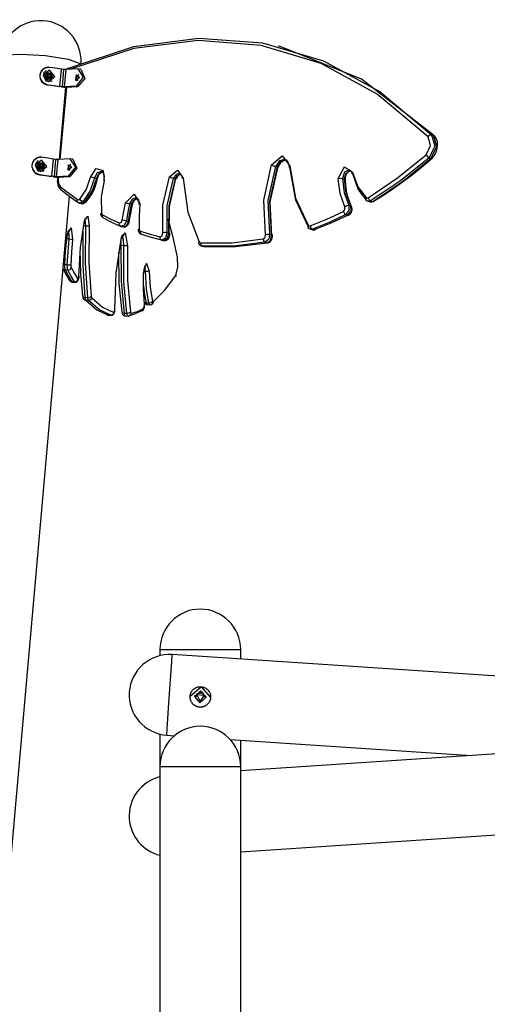
# Model space of a CAD drawing. Units: inches. Extents: x 231 to 364, y 117 to 302.
# Drawn here: x 258 to 266, y 280 to 297 of the extents above; entities that cross this region are included whole.
import ezdxf

# ---------------------------------------------------------------- set-up
doc = ezdxf.new("R2010")
doc.units = ezdxf.units.IN
doc.header["$MEASUREMENT"] = 0
doc.layers.add('Ebene 1', color=7, linetype='Continuous')

msp = doc.modelspace()

# ---------------------------------------------------------------- linework, layer by layer
at = {"layer": 'Ebene 1', "color": 179, "lineweight": 25, "true_color": 0x1a171b}
for points in [[(258.797, 296.378), (259.908, 296.748), (261.019, 296.893), (262.106, 296.812), (263.145, 296.503), (264.114, 295.976), (264.99, 295.241)], [(264.931, 295.208), (264.065, 295.936), (263.107, 296.459), (262.081, 296.767), (261.007, 296.854), (259.908, 296.716), (258.809, 296.357)], [(262.408, 296.747), (262.373, 296.755)], [(265.025, 295.233), (263.796, 296.19), (262.408, 296.747)], [(257.632, 296.56), (257.727, 296.604), (257.979, 296.62)], [(257.979, 296.62), (258.4, 296.596), (258.79, 296.535), (258.995, 296.46)], [(258.472, 296.393), (258.462, 296.393), (258.452, 296.394), (258.442, 296.393), (258.432, 296.392), (258.422, 296.39), (258.413, 296.388), (258.403, 296.385), (258.394, 296.381), (258.385, 296.377), (258.376, 296.372), (258.368, 296.367), (258.36, 296.361), (258.353, 296.355), (258.346, 296.348), (258.339, 296.341), (258.333, 296.333), (258.328, 296.325), (258.323, 296.316), (258.319, 296.307), (258.315, 296.299), (258.312, 296.29), (258.309, 296.28), (258.307, 296.27), (258.306, 296.261), (258.307, 296.232), (258.313, 296.203), (258.325, 296.176), (258.342, 296.152), (258.356, 296.138), (258.371, 296.126), (258.389, 296.115), (258.407, 296.107), (258.426, 296.101), (258.446, 296.097)], [(258.465, 296.389), (258.451, 296.39), (258.437, 296.389), (258.423, 296.387), (258.409, 296.384), (258.382, 296.373), (258.358, 296.357), (258.338, 296.336), (258.322, 296.312), (258.316, 296.299), (258.312, 296.285), (258.308, 296.271), (258.306, 296.256), (258.306, 296.242), (258.307, 296.227), (258.309, 296.213), (258.313, 296.199), (258.324, 296.172), (258.34, 296.148), (258.361, 296.127), (258.385, 296.111), (258.398, 296.105), (258.411, 296.1), (258.425, 296.096), (258.439, 296.094)], [(258.673, 296.363), (258.575, 296.379), (258.472, 296.393)], [(258.306, 296.248), (258.306, 296.245)], [(258.407, 296.331), (258.375, 296.3), (258.361, 296.257)], [(258.361, 296.257), (258.407, 296.163), (258.509, 296.159)], [(258.364, 296.259), (258.453, 296.149), (258.559, 296.235), (258.47, 296.346), (258.364, 296.259), (258.364, 296.259)], [(258.399, 296.255), (258.489, 296.188), (258.498, 296.299), (258.399, 296.255), (258.399, 296.255)], [(258.513, 296.238), (258.507, 296.218), (258.493, 296.203), (258.475, 296.193), (258.454, 296.191), (258.433, 296.198), (258.417, 296.212), (258.406, 296.23), (258.403, 296.252), (258.41, 296.271), (258.423, 296.287), (258.442, 296.297), (258.464, 296.299), (258.484, 296.292), (258.5, 296.278), (258.51, 296.259), (258.513, 296.238), (258.513, 296.238)], [(258.411, 296.333), (258.407, 296.331)], [(258.432, 296.254), (258.481, 296.218), (258.486, 296.278), (258.432, 296.254), (258.432, 296.254)], [(258.441, 296.233), (258.436, 296.236), (258.437, 296.242)], [(258.437, 296.242), (258.442, 296.252), (258.439, 296.264)], [(258.438, 296.268), (258.444, 296.271)], [(258.438, 296.266), (258.444, 296.266), (258.449, 296.268)], [(258.439, 296.264), (258.439, 296.27), (258.444, 296.271)], [(258.459, 296.22), (258.452, 296.23), (258.441, 296.233)], [(258.444, 296.271), (258.456, 296.273), (258.464, 296.281)], [(258.449, 296.268), (258.458, 296.273)], [(258.468, 296.218), (258.463, 296.216), (258.459, 296.22)], [(258.466, 296.221), (258.464, 296.219), (258.461, 296.217)], [(258.464, 296.281), (258.469, 296.283), (258.473, 296.28)], [(258.464, 296.274), (258.471, 296.264), (258.483, 296.261)], [(258.464, 296.216), (258.468, 296.218)], [(258.466, 296.275), (258.473, 296.28)], [(258.474, 296.226), (258.466, 296.221)], [(258.488, 296.228), (258.476, 296.227), (258.468, 296.218)], [(258.473, 296.28), (258.48, 296.269), (258.491, 296.266)], [(258.487, 296.252), (258.482, 296.242), (258.485, 296.23)], [(258.484, 296.261), (258.491, 296.266)], [(258.486, 296.23), (258.493, 296.235)], [(258.487, 296.252), (258.495, 296.257)], [(258.493, 296.235), (258.493, 296.229), (258.488, 296.228)], [(258.495, 296.257), (258.49, 296.247), (258.493, 296.235)], [(258.491, 296.266), (258.496, 296.263), (258.495, 296.257)], [(258.647, 296.068), (258.673, 296.363)], [(258.716, 296.356), (258.673, 296.363)], [(258.69, 296.06), (258.716, 296.356)], [(258.752, 296.354), (258.734, 296.354), (258.716, 296.356)], [(258.726, 296.058), (258.752, 296.354)], [(258.959, 296.367), (258.752, 296.354)], [(258.785, 296.377), (258.784, 296.377), (258.782, 296.377), (258.779, 296.374), (258.775, 296.371), (258.773, 296.367), (258.771, 296.362), (258.771, 296.36), (258.77, 296.358)], [(258.772, 296.355), (258.77, 296.358)], [(258.77, 296.358), (258.77, 296.355)], [(258.78, 296.355), (258.779, 296.372), (258.785, 296.378), (258.797, 296.378)], [(258.985, 296.221), (258.922, 296.171), (258.931, 296.264), (258.985, 296.221), (258.985, 296.221)], [(258.969, 296.268), (258.942, 296.249), (258.928, 296.212)], [(258.943, 296.251), (258.93, 296.204), (258.946, 296.165)], [(258.933, 296.071), (259.052, 296.226), (258.959, 296.367)], [(259.002, 296.36), (259.071, 296.205), (258.954, 296.066)], [(259.002, 296.36), (258.981, 296.365)], [(258.439, 296.094), (258.538, 296.08), (258.632, 296.065)], [(258.44, 296.094), (258.446, 296.097)], [(258.446, 296.097), (258.549, 296.083), (258.647, 296.068)], [(258.509, 296.159), (258.513, 296.161)], [(258.743, 296.053), (258.635, 294.818)], [(258.69, 296.06), (258.647, 296.068)], [(258.758, 296.054), (258.649, 294.819)], [(258.667, 296.059), (258.674, 296.058)], [(258.674, 296.058), (258.712, 296.053), (258.747, 296.053)], [(258.726, 296.058), (258.709, 296.058), (258.69, 296.06)], [(258.933, 296.071), (258.726, 296.058)], [(258.747, 296.053), (258.954, 296.066)], [(258.928, 296.212), (258.931, 296.184), (258.944, 296.165)], [(258.954, 296.066), (258.933, 296.071)], [(264.898, 294.898), (264.973, 295.055), (264.931, 295.208)], [(264.931, 295.208), (264.958, 295.235), (264.99, 295.241)], [(264.99, 295.241), (265.044, 295.047), (264.948, 294.849)], [(264.983, 294.841), (265.079, 295.039), (265.025, 295.233)], [(264.99, 295.241), (265.025, 295.233)], [(265.001, 294.844), (265.02, 294.862), (265.036, 294.882), (265.059, 294.919), (265.077, 294.96), (265.089, 295.004), (265.094, 295.05), (265.093, 295.095), (265.085, 295.138), (265.072, 295.175), (265.052, 295.208), (265.045, 295.217), (265.036, 295.227)], [(262.26, 294.725), (262.441, 294.881), (262.572, 294.708)], [(263.907, 294.165), (264.41, 294.503), (264.898, 294.898)], [(264.898, 294.898), (264.919, 294.867), (264.948, 294.849)], [(258.336, 294.857), (258.326, 294.857), (258.317, 294.857), (258.307, 294.857), (258.297, 294.856), (258.287, 294.854), (258.277, 294.851), (258.268, 294.849), (258.259, 294.845), (258.25, 294.841), (258.241, 294.836), (258.233, 294.831), (258.225, 294.825), (258.217, 294.818), (258.21, 294.812), (258.204, 294.804), (258.198, 294.796), (258.192, 294.788), (258.187, 294.78), (258.183, 294.771), (258.179, 294.762), (258.176, 294.753), (258.174, 294.744), (258.172, 294.734), (258.17, 294.724), (258.171, 294.696), (258.178, 294.667), (258.19, 294.64), (258.206, 294.616), (258.22, 294.602), (258.236, 294.589), (258.253, 294.579), (258.272, 294.571), (258.291, 294.565), (258.31, 294.561)], [(258.33, 294.853), (258.315, 294.854), (258.301, 294.853), (258.287, 294.851), (258.273, 294.848), (258.247, 294.837), (258.223, 294.82), (258.203, 294.8), (258.187, 294.775), (258.181, 294.762), (258.176, 294.748), (258.173, 294.734), (258.171, 294.72), (258.17, 294.706), (258.171, 294.691), (258.173, 294.677), (258.177, 294.662), (258.188, 294.636), (258.205, 294.612), (258.225, 294.591), (258.249, 294.575), (258.262, 294.569), (258.276, 294.563), (258.289, 294.56), (258.304, 294.557)], [(258.17, 294.712), (258.17, 294.708)], [(258.272, 294.795), (258.24, 294.763), (258.226, 294.72)], [(258.226, 294.72), (258.272, 294.626), (258.374, 294.623)], [(258.229, 294.722), (258.317, 294.612), (258.424, 294.699), (258.335, 294.809), (258.229, 294.722), (258.229, 294.722)], [(258.263, 294.718), (258.353, 294.652), (258.363, 294.762), (258.263, 294.718), (258.263, 294.718)], [(258.378, 294.702), (258.371, 294.682), (258.358, 294.666), (258.339, 294.656), (258.319, 294.655), (258.298, 294.661), (258.281, 294.676), (258.271, 294.694), (258.268, 294.715), (258.274, 294.735), (258.288, 294.751), (258.307, 294.761), (258.328, 294.763), (258.348, 294.756), (258.364, 294.742), (258.375, 294.723), (258.378, 294.702), (258.378, 294.702)], [(258.275, 294.797), (258.272, 294.795)], [(258.297, 294.718), (258.345, 294.682), (258.35, 294.741), (258.297, 294.718), (258.297, 294.718)], [(258.301, 294.706), (258.306, 294.716), (258.303, 294.728)], [(258.305, 294.697), (258.301, 294.7), (258.301, 294.706)], [(258.303, 294.728), (258.303, 294.733), (258.309, 294.735)], [(258.303, 294.732), (258.309, 294.735)], [(258.303, 294.729), (258.308, 294.73), (258.314, 294.732)], [(258.309, 294.735), (258.32, 294.736), (258.329, 294.744)], [(258.314, 294.732), (258.322, 294.737)], [(258.329, 294.744), (258.334, 294.747), (258.338, 294.743)], [(258.329, 294.738), (258.336, 294.728), (258.348, 294.724)], [(258.33, 294.739), (258.338, 294.743)], [(258.537, 294.827), (258.44, 294.843), (258.336, 294.857)], [(258.338, 294.743), (258.345, 294.733), (258.356, 294.729)], [(258.351, 294.716), (258.346, 294.705), (258.349, 294.693)], [(258.348, 294.725), (258.356, 294.729)], [(258.351, 294.716), (258.36, 294.721)], [(258.36, 294.721), (258.355, 294.711), (258.358, 294.699)], [(258.356, 294.729), (258.361, 294.727), (258.36, 294.721)], [(258.512, 294.532), (258.537, 294.827)], [(258.58, 294.82), (258.537, 294.827)], [(258.554, 294.524), (258.58, 294.82)], [(258.617, 294.817), (258.599, 294.817), (258.58, 294.82)], [(258.591, 294.522), (258.617, 294.817)], [(258.823, 294.83), (258.617, 294.817)], [(258.849, 294.685), (258.787, 294.635), (258.795, 294.728), (258.849, 294.685), (258.849, 294.685)], [(258.833, 294.731), (258.806, 294.713), (258.792, 294.675)], [(258.807, 294.715), (258.795, 294.668), (258.81, 294.629)], [(258.797, 294.535), (258.917, 294.689), (258.823, 294.83)], [(258.866, 294.823), (258.936, 294.669), (258.818, 294.53)], [(258.866, 294.823), (258.845, 294.829)], [(262.155, 293.532), (262.127, 294.123), (262.26, 294.725)], [(262.26, 294.725), (262.293, 294.712), (262.326, 294.701)], [(262.484, 294.821), (262.394, 294.798), (262.326, 294.701)], [(262.361, 294.692), (262.42, 294.783), (262.501, 294.815)], [(262.377, 294.691), (262.385, 294.712), (262.395, 294.73), (262.412, 294.756), (262.43, 294.778), (262.45, 294.794), (262.469, 294.806), (262.501, 294.815)], [(262.48, 294.82), (262.494, 294.817), (262.507, 294.811), (262.522, 294.798), (262.535, 294.779), (262.546, 294.757), (262.553, 294.731), (262.556, 294.714), (262.557, 294.697)], [(262.572, 294.708), (262.557, 294.697), (262.572, 294.687)], [(262.572, 294.708), (262.67, 294.156), (262.887, 293.696)], [(264.948, 294.849), (264.458, 294.452), (263.951, 294.112)], [(263.986, 294.103), (264.493, 294.444), (264.983, 294.841)], [(264.002, 294.105), (264.114, 294.174), (264.224, 294.246), (264.432, 294.389), (264.637, 294.542), (264.82, 294.689), (265.001, 294.844)], [(264.948, 294.849), (264.983, 294.841)], [(264.983, 294.841), (264.993, 294.84), (265.001, 294.844)], [(258.304, 294.557), (258.403, 294.544), (258.496, 294.529)], [(258.323, 294.684), (258.317, 294.693), (258.305, 294.697)], [(258.305, 294.558), (258.31, 294.561)], [(258.31, 294.561), (258.414, 294.547), (258.512, 294.532)], [(258.332, 294.682), (258.328, 294.68), (258.323, 294.684)], [(258.331, 294.684), (258.328, 294.683), (258.326, 294.68)], [(258.328, 294.68), (258.332, 294.682)], [(258.339, 294.69), (258.331, 294.684)], [(258.353, 294.691), (258.341, 294.691), (258.332, 294.682)], [(258.35, 294.694), (258.358, 294.699)], [(258.358, 294.699), (258.358, 294.693), (258.353, 294.691)], [(258.374, 294.623), (258.377, 294.625)], [(258.797, 294.535), (258.591, 294.522)], [(258.792, 294.675), (258.796, 294.648), (258.809, 294.629)], [(258.818, 294.53), (258.797, 294.535)], [(259.17, 294.519), (259.265, 294.663), (259.388, 294.633), (259.405, 294.46)], [(259.356, 294.616), (259.284, 294.593), (259.24, 294.506)], [(259.275, 294.498), (259.318, 294.583), (259.387, 294.609)], [(259.289, 294.493), (259.294, 294.511), (259.299, 294.527), (259.308, 294.548), (259.319, 294.566), (259.331, 294.581), (259.344, 294.593), (259.356, 294.601), (259.368, 294.607), (259.379, 294.61), (259.388, 294.609), (259.389, 294.608), (259.39, 294.607)], [(259.355, 294.615), (259.367, 294.612), (259.377, 294.602), (259.385, 294.591), (259.392, 294.576), (259.398, 294.558), (259.401, 294.537), (259.401, 294.515), (259.398, 294.492), (259.396, 294.479), (259.392, 294.466)], [(260.517, 294.52), (260.655, 294.638), (260.752, 294.502)], [(260.69, 294.579), (260.629, 294.562), (260.583, 294.496)], [(260.618, 294.487), (260.655, 294.546), (260.706, 294.572)], [(260.634, 294.486), (260.641, 294.502), (260.648, 294.517), (260.66, 294.534), (260.672, 294.549), (260.685, 294.559), (260.697, 294.566), (260.709, 294.57)], [(260.691, 294.577), (260.697, 294.576), (260.704, 294.573), (260.713, 294.565), (260.721, 294.553), (260.728, 294.54), (260.733, 294.523), (260.736, 294.508), (260.737, 294.492)], [(262.326, 294.701), (262.197, 294.117), (262.224, 293.543)], [(262.365, 294.7), (262.232, 294.098), (262.26, 293.507)], [(262.259, 293.535), (262.233, 294.109), (262.361, 294.692)], [(262.326, 294.701), (262.361, 294.692)], [(262.361, 294.692), (262.373, 294.69), (262.377, 294.691)], [(262.894, 293.651), (262.672, 294.122), (262.572, 294.687)], [(263.399, 294.494), (263.505, 294.691), (263.644, 294.601)], [(263.587, 294.64), (263.506, 294.604), (263.47, 294.495)], [(263.504, 294.487), (263.533, 294.584), (263.602, 294.633)], [(263.519, 294.478), (263.519, 294.496), (263.521, 294.513), (263.527, 294.536), (263.534, 294.557), (263.544, 294.577), (263.556, 294.595), (263.568, 294.609), (263.581, 294.62), (263.604, 294.631)], [(263.587, 294.64), (263.588, 294.64), (263.589, 294.64), (263.6, 294.636), (263.61, 294.625), (263.618, 294.614), (263.625, 294.6), (263.628, 294.591), (263.63, 294.582)], [(263.644, 294.601), (263.63, 294.583), (263.645, 294.571)], [(263.644, 294.601), (263.733, 294.354), (263.874, 294.167)], [(263.886, 294.116), (263.738, 294.313), (263.645, 294.571)], [(258.554, 294.524), (258.512, 294.532)], [(258.532, 294.523), (258.539, 294.522)], [(258.539, 294.522), (258.577, 294.517), (258.611, 294.517)], [(258.591, 294.522), (258.573, 294.522), (258.554, 294.524)], [(258.604, 294.472), (258.603, 294.447), (258.605, 294.422), (258.612, 294.386), (258.625, 294.353), (258.642, 294.327), (258.663, 294.305)], [(258.608, 294.516), (258.604, 294.472)], [(258.619, 294.476), (258.608, 294.475), (258.604, 294.472)], [(258.611, 294.517), (258.818, 294.53)], [(258.623, 294.518), (258.619, 294.476)], [(258.619, 294.476), (258.626, 294.404), (258.66, 294.352)], [(258.985, 294.143), (259.102, 294.312), (259.17, 294.519)], [(259.24, 294.506), (259.165, 294.281), (259.038, 294.097)], [(259.074, 294.089), (259.2, 294.272), (259.275, 294.498)], [(259.091, 294.092), (259.118, 294.122), (259.144, 294.153), (259.187, 294.219), (259.225, 294.29), (259.256, 294.367), (259.279, 294.446), (259.284, 294.47), (259.289, 294.493)], [(259.24, 294.506), (259.205, 294.513), (259.17, 294.519)], [(259.24, 294.506), (259.275, 294.498)], [(259.289, 294.493), (259.285, 294.495), (259.275, 294.498)], [(259.405, 294.46), (259.351, 294.18), (259.357, 293.904)], [(259.392, 294.466), (259.396, 294.464), (259.405, 294.46)], [(260.404, 293.564), (260.405, 294.041), (260.517, 294.52)], [(260.583, 294.496), (260.475, 294.033), (260.474, 293.571)], [(260.622, 294.494), (260.51, 294.016), (260.509, 293.538)], [(260.509, 293.563), (260.51, 294.025), (260.618, 294.487)], [(260.583, 294.496), (260.549, 294.506), (260.517, 294.52)], [(260.583, 294.496), (260.618, 294.487)], [(260.634, 294.486), (260.629, 294.485), (260.618, 294.487)], [(260.737, 294.492), (260.741, 294.497), (260.752, 294.502)], [(260.752, 294.502), (260.833, 293.919), (261.026, 293.412)], [(263.399, 294.494), (263.434, 294.498), (263.47, 294.495)], [(263.51, 294.011), (263.43, 294.237), (263.399, 294.494)], [(263.47, 294.495), (263.499, 294.25), (263.576, 294.036)], [(263.47, 294.495), (263.504, 294.487)], [(263.504, 294.487), (263.515, 294.483), (263.519, 294.478)], [(263.611, 294.027), (263.534, 294.242), (263.504, 294.487)], [(263.625, 294.017), (263.606, 294.057), (263.588, 294.099), (263.56, 294.185), (263.539, 294.276), (263.525, 294.375), (263.519, 294.478)], [(258.663, 294.305), (258.654, 294.325), (258.66, 294.352)], [(258.66, 294.352), (258.802, 294.241), (258.947, 294.136)], [(258.663, 294.305), (258.807, 294.193), (258.954, 294.087)], [(259.767, 294.077), (259.913, 294.224), (260.01, 294.06)], [(257.443, 278.702), (258.809, 294.193)], [(258.954, 294.087), (258.942, 294.107), (258.947, 294.136)], [(258.947, 294.136), (258.966, 294.132), (258.985, 294.143)], [(258.954, 294.087), (258.966, 294.081), (258.979, 294.075)], [(259.038, 294.097), (259.009, 294.077), (258.979, 294.075)], [(258.979, 294.075), (259.013, 294.067)], [(259.038, 294.097), (259.008, 294.114), (258.985, 294.143)], [(259.013, 294.067), (259.014, 294.067), (259.015, 294.067), (259.029, 294.064), (259.044, 294.066), (259.058, 294.07), (259.071, 294.076), (259.081, 294.083), (259.091, 294.092)], [(259.013, 294.067), (259.044, 294.069), (259.074, 294.089)], [(259.038, 294.097), (259.074, 294.089)], [(259.091, 294.092), (259.084, 294.088), (259.074, 294.089)], [(259.711, 293.78), (259.736, 293.929), (259.767, 294.077)], [(259.836, 294.061), (259.801, 294.069), (259.767, 294.077)], [(259.836, 294.061), (259.806, 293.916), (259.782, 293.77)], [(259.817, 293.761), (259.841, 293.907), (259.871, 294.053)], [(259.831, 293.756), (259.856, 293.903), (259.886, 294.049)], [(259.95, 294.165), (259.881, 294.142), (259.836, 294.061)], [(259.836, 294.061), (259.871, 294.053)], [(259.871, 294.053), (259.907, 294.125), (259.964, 294.158)], [(259.886, 294.049), (259.882, 294.05), (259.871, 294.053)], [(259.886, 294.049), (259.89, 294.066), (259.896, 294.082), (259.906, 294.102), (259.918, 294.12), (259.93, 294.134), (259.943, 294.145), (259.955, 294.152), (259.966, 294.156), (259.976, 294.157), (259.985, 294.156)], [(259.95, 294.164), (259.95, 294.164), (259.951, 294.164), (259.962, 294.16), (259.972, 294.15), (259.98, 294.139), (259.987, 294.125), (259.992, 294.106), (259.995, 294.085), (259.996, 294.07), (259.995, 294.055)], [(259.995, 294.055), (259.999, 294.058), (260.01, 294.06)], [(260.01, 294.06), (259.998, 293.845), (259.999, 293.633)], [(263.51, 294.011), (263.542, 294.032), (263.576, 294.036)], [(263.576, 294.036), (263.581, 293.947), (263.529, 293.878)], [(263.576, 294.036), (263.611, 294.027)], [(263.874, 294.167), (263.867, 294.141), (263.875, 294.122)], [(263.874, 294.167), (263.889, 294.16), (263.907, 294.165)], [(263.875, 294.122), (263.891, 294.11), (263.909, 294.105)], [(263.907, 294.165), (263.923, 294.131), (263.951, 294.112)], [(263.951, 294.112), (263.93, 294.103), (263.909, 294.104)], [(263.909, 294.104), (263.944, 294.096)], [(263.944, 294.097), (263.954, 294.094), (263.965, 294.094), (263.979, 294.096), (263.992, 294.1), (263.998, 294.103), (264.002, 294.105)], [(263.944, 294.096), (263.965, 294.095), (263.986, 294.103)], [(263.951, 294.112), (263.986, 294.103)], [(263.986, 294.103), (263.995, 294.103), (264.002, 294.105)], [(259.342, 293.889), (259.346, 293.896), (259.357, 293.904)], [(259.342, 293.889), (259.346, 293.871), (259.353, 293.856), (259.361, 293.843), (259.372, 293.832), (259.379, 293.827), (259.386, 293.822)], [(259.357, 293.904), (259.363, 293.886), (259.375, 293.874)], [(259.386, 293.822), (259.372, 293.843), (259.375, 293.874)], [(259.375, 293.874), (259.517, 293.801), (259.66, 293.735)], [(262.919, 293.685), (263.204, 293.799), (263.487, 293.932)], [(263.529, 293.878), (263.244, 293.745), (262.957, 293.629)], [(262.992, 293.621), (263.279, 293.736), (263.564, 293.869)], [(263.487, 293.932), (263.513, 293.967), (263.51, 294.011)], [(263.487, 293.932), (263.502, 293.897), (263.529, 293.878)], [(263.529, 293.878), (263.564, 293.869)], [(263.564, 293.869), (263.616, 293.938), (263.611, 294.027)], [(263.564, 293.869), (263.573, 293.869), (263.579, 293.871)], [(263.579, 293.871), (263.595, 293.881), (263.607, 293.893), (263.618, 293.906), (263.625, 293.921), (263.632, 293.939), (263.635, 293.958), (263.636, 293.978), (263.632, 293.998), (263.629, 294.007), (263.625, 294.017)], [(263.611, 294.027), (263.619, 294.023), (263.625, 294.017)], [(258.973, 292.825), (259.001, 293.315), (259.067, 293.772)], [(259.067, 293.772), (259.123, 293.852), (259.149, 293.683)], [(259.068, 293.764), (259.069, 293.768), (259.067, 293.772)], [(259.068, 293.764), (259.072, 293.781), (259.076, 293.795), (259.079, 293.805), (259.083, 293.814), (259.085, 293.818), (259.086, 293.819)], [(259.088, 293.685), (259.086, 293.749), (259.076, 293.795)], [(259.386, 293.822), (259.53, 293.748), (259.675, 293.68)], [(259.66, 293.735), (259.692, 293.742), (259.711, 293.78)], [(259.68, 293.679), (259.66, 293.699), (259.66, 293.735)], [(259.782, 293.77), (259.747, 293.697), (259.688, 293.676)], [(259.782, 293.77), (259.747, 293.776), (259.711, 293.78)], [(259.723, 293.668), (259.782, 293.688), (259.817, 293.761)], [(259.723, 293.669), (259.731, 293.667), (259.739, 293.666), (259.753, 293.667), (259.767, 293.67), (259.78, 293.676), (259.791, 293.684), (259.803, 293.695), (259.813, 293.708), (259.821, 293.724), (259.828, 293.741), (259.829, 293.748), (259.831, 293.756)], [(259.782, 293.77), (259.817, 293.761)], [(259.831, 293.756), (259.827, 293.758), (259.817, 293.761)], [(260.656, 293.148), (260.578, 293.485), (260.496, 293.806)], [(262.887, 293.696), (262.878, 293.676), (262.881, 293.659)], [(262.887, 293.696), (262.901, 293.685), (262.919, 293.685)], [(258.743, 293.256), (258.759, 293.401), (258.779, 293.543)], [(258.779, 293.543), (258.839, 293.65), (258.863, 293.452)], [(258.78, 293.538), (258.78, 293.541), (258.779, 293.543)], [(258.78, 293.538), (258.782, 293.552), (258.785, 293.565)], [(258.785, 293.565), (258.786, 293.57), (258.787, 293.574), (258.791, 293.59), (258.795, 293.603), (258.798, 293.611), (258.801, 293.616), (258.802, 293.618)], [(258.803, 293.463), (258.803, 293.537), (258.792, 293.592)], [(259.036, 293.593), (259.036, 293.005), (259.074, 292.46)], [(259.088, 293.685), (259.052, 293.687)], [(259.122, 292.458), (259.083, 293.049), (259.088, 293.685)], [(259.088, 293.685), (259.126, 293.684), (259.149, 293.683)], [(259.149, 293.683), (259.144, 293.06), (259.183, 292.481)], [(259.675, 293.68), (259.682, 293.679), (259.688, 293.678)], [(259.688, 293.676), (259.723, 293.668)], [(259.691, 293.457), (259.763, 293.563), (259.8, 293.346)], [(259.692, 293.449), (259.696, 293.469), (259.701, 293.486), (259.707, 293.504), (259.713, 293.518), (259.716, 293.525), (259.719, 293.529), (259.719, 293.529)], [(259.984, 293.623), (259.988, 293.628), (259.999, 293.633)], [(259.984, 293.623), (259.986, 293.606), (259.99, 293.59), (259.997, 293.575), (260.007, 293.562), (260.017, 293.552), (260.029, 293.544), (260.035, 293.542), (260.04, 293.54)], [(259.999, 293.633), (260.005, 293.609), (260.021, 293.596)], [(260.042, 293.539), (260.021, 293.559), (260.021, 293.596)], [(260.021, 293.596), (260.188, 293.544), (260.357, 293.499)], [(260.38, 293.443), (260.21, 293.487), (260.042, 293.539)], [(260.357, 293.499), (260.392, 293.516), (260.404, 293.564)], [(260.474, 293.571), (260.449, 293.476), (260.38, 293.443)], [(260.474, 293.571), (260.439, 293.572), (260.404, 293.564)], [(260.415, 293.434), (260.484, 293.467), (260.509, 293.563)], [(260.415, 293.434), (260.43, 293.432), (260.444, 293.433), (260.458, 293.437), (260.471, 293.442), (260.483, 293.45), (260.494, 293.46), (260.504, 293.474), (260.513, 293.489), (260.519, 293.506), (260.523, 293.525), (260.524, 293.539), (260.523, 293.553)], [(260.474, 293.571), (260.509, 293.563)], [(260.523, 293.553), (260.519, 293.559), (260.509, 293.563)], [(262.119, 293.463), (262.148, 293.488), (262.155, 293.532)], [(262.224, 293.543), (262.211, 293.455), (262.153, 293.406)], [(262.155, 293.532), (262.189, 293.543), (262.224, 293.543)], [(262.188, 293.397), (262.246, 293.447), (262.259, 293.535)], [(262.198, 293.397), (262.214, 293.402), (262.227, 293.409), (262.239, 293.418), (262.25, 293.429), (262.259, 293.443), (262.267, 293.459), (262.273, 293.478), (262.276, 293.496), (262.275, 293.51), (262.274, 293.524)], [(262.224, 293.543), (262.259, 293.535)], [(262.259, 293.535), (262.269, 293.531), (262.274, 293.524)], [(262.881, 293.659), (262.901, 293.639), (262.927, 293.627)], [(262.919, 293.685), (262.931, 293.649), (262.957, 293.629)], [(262.957, 293.629), (262.942, 293.626), (262.927, 293.627)], [(262.927, 293.627), (262.962, 293.619)], [(262.957, 293.629), (262.992, 293.621)], [(262.96, 293.619), (262.962, 293.619), (262.962, 293.618), (262.977, 293.616), (262.992, 293.618), (262.999, 293.619), (263.006, 293.621)], [(262.962, 293.619), (262.977, 293.617), (262.992, 293.621)], [(262.992, 293.621), (262.999, 293.62), (263.006, 293.621)], [(258.803, 293.463), (258.768, 293.465)], [(258.774, 293.02), (258.786, 293.243), (258.803, 293.463)], [(258.803, 293.463), (258.84, 293.459), (258.863, 293.452)], [(258.863, 293.452), (258.847, 293.236), (258.835, 293.018)], [(259.586, 292.264), (259.61, 292.879), (259.691, 293.457)], [(259.687, 293.434), (259.69, 293.393), (259.69, 293.348)], [(259.738, 293.346), (259.733, 293.452), (259.711, 293.515)], [(260.38, 293.443), (260.359, 293.463), (260.357, 293.499)], [(260.38, 293.443), (260.415, 293.434)], [(261.018, 293.379), (261.017, 293.394), (261.026, 293.412)], [(261.018, 293.379), (261.026, 293.366), (261.037, 293.355), (261.049, 293.347), (261.062, 293.341), (261.065, 293.34), (261.069, 293.34)], [(261.026, 293.412), (261.036, 293.4), (261.049, 293.396)], [(261.049, 293.396), (261.581, 293.396), (262.119, 293.463)], [(261.049, 293.396), (261.054, 293.358), (261.076, 293.338)], [(262.153, 293.406), (261.611, 293.338), (261.076, 293.338)], [(261.112, 293.33), (261.647, 293.33), (262.188, 293.397)], [(262.119, 293.463), (262.128, 293.426), (262.153, 293.406)], [(262.153, 293.406), (262.188, 293.397)], [(262.188, 293.397), (262.193, 293.397), (262.198, 293.397)], [(258.72, 293.188), (258.728, 293.199), (258.732, 293.207), (258.736, 293.214), (258.74, 293.23), (258.743, 293.247), (258.744, 293.25), (258.744, 293.252)], [(258.723, 293.222), (258.734, 293.223), (258.743, 293.256)], [(258.738, 293.251), (258.731, 293.137), (258.725, 293.022)], [(258.744, 293.252), (258.744, 293.254), (258.743, 293.256)], [(259.038, 292.488), (259.007, 292.864), (258.996, 293.265)], [(259.708, 292.218), (259.661, 292.7), (259.652, 293.233)], [(259.69, 293.348), (259.68, 293.349), (259.671, 293.349)], [(259.69, 293.348), (259.693, 292.738), (259.744, 292.187)], [(259.738, 293.346), (259.69, 293.348)], [(259.792, 292.185), (259.741, 292.736), (259.738, 293.346)], [(259.8, 293.346), (259.776, 293.345), (259.738, 293.346)], [(259.8, 293.346), (259.803, 292.75), (259.852, 292.211)], [(261.076, 293.338), (261.072, 293.339), (261.068, 293.339)], [(261.068, 293.339), (261.103, 293.331)], [(261.076, 293.338), (261.112, 293.33)], [(261.103, 293.331), (261.107, 293.33), (261.112, 293.33)], [(261.104, 293.331), (261.11, 293.33), (261.116, 293.329)], [(258.706, 293.023), (258.715, 293.023), (258.725, 293.022)], [(258.725, 293.022), (258.727, 292.969), (258.737, 292.933)], [(258.774, 293.02), (258.725, 293.022)], [(258.785, 292.93), (258.775, 292.967), (258.774, 293.02)], [(258.774, 293.02), (258.811, 293.019), (258.835, 293.018)], [(260.077, 292.877), (260.126, 293.046), (260.17, 292.912)], [(260.627, 292.839), (260.662, 292.977), (260.656, 293.148)], [(258.7, 292.955), (258.756, 292.849), (258.814, 292.751)], [(258.7, 292.955), (258.714, 292.939), (258.737, 292.933)], [(258.737, 292.933), (258.792, 292.828), (258.849, 292.731)], [(258.785, 292.93), (258.737, 292.933)], [(258.785, 292.93), (258.821, 292.942), (258.84, 292.973)], [(258.898, 292.729), (258.841, 292.826), (258.785, 292.93)], [(258.835, 293.018), (258.836, 292.991), (258.84, 292.973)], [(258.84, 292.973), (258.896, 292.87), (258.953, 292.773)], [(260.089, 292.347), (260.074, 292.603), (260.077, 292.877)], [(260.079, 292.876), (260.081, 292.897), (260.083, 292.917), (260.087, 292.943), (260.091, 292.966), (260.095, 292.982), (260.1, 292.995), (260.103, 293.002), (260.105, 293.007), (260.106, 293.009)], [(260.108, 292.903), (260.082, 292.904)], [(260.108, 292.903), (260.105, 292.949), (260.096, 292.983)], [(260.17, 292.912), (260.146, 292.905), (260.108, 292.903)], [(260.167, 292.363), (260.126, 292.61), (260.108, 292.903)], [(260.17, 292.912), (260.187, 292.633), (260.226, 292.398)], [(258.814, 292.751), (258.819, 292.744), (258.826, 292.738), (258.833, 292.732), (258.842, 292.728), (258.85, 292.725), (258.859, 292.725)], [(258.814, 292.751), (258.829, 292.737), (258.849, 292.731)], [(258.849, 292.731), (258.854, 292.726), (258.859, 292.724)], [(258.898, 292.729), (258.849, 292.731)], [(258.859, 292.724), (258.907, 292.722)], [(258.898, 292.729), (258.934, 292.741), (258.953, 292.773)], [(258.907, 292.722), (258.902, 292.724), (258.898, 292.729)], [(258.907, 292.722), (258.908, 292.722), (258.909, 292.722), (258.919, 292.722), (258.929, 292.725), (258.937, 292.729), (258.943, 292.734), (258.949, 292.739), (258.954, 292.745), (258.959, 292.751), (258.962, 292.758), (258.966, 292.769), (258.969, 292.78), (258.972, 292.795), (258.974, 292.81), (258.975, 292.818), (258.975, 292.827)], [(258.953, 292.773), (258.966, 292.78), (258.973, 292.825)], [(258.975, 292.827), (258.974, 292.826), (258.973, 292.825)], [(260.237, 292.385), (260.434, 292.581), (260.627, 292.839)], [(260.627, 292.839), (260.626, 292.826), (260.62, 292.813)], [(260.62, 292.813), (260.621, 292.815), (260.622, 292.816)], [(260.073, 292.663), (260.092, 292.504), (260.119, 292.365)], [(259.037, 292.479), (259.039, 292.468), (259.041, 292.456), (259.046, 292.445), (259.052, 292.434), (259.054, 292.431), (259.057, 292.428)], [(259.038, 292.488), (259.044, 292.469), (259.074, 292.46)], [(259.088, 292.414), (259.071, 292.418), (259.057, 292.428)], [(259.074, 292.46), (259.079, 292.431), (259.088, 292.414)], [(259.122, 292.458), (259.074, 292.46)], [(259.088, 292.414), (259.276, 292.253), (259.47, 292.159)], [(259.136, 292.412), (259.088, 292.414)], [(259.122, 292.458), (259.16, 292.463), (259.183, 292.481)], [(259.136, 292.412), (259.128, 292.429), (259.122, 292.458)], [(259.19, 292.458), (259.172, 292.424), (259.136, 292.412)], [(259.518, 292.157), (259.324, 292.251), (259.136, 292.412)], [(259.183, 292.481), (259.186, 292.466), (259.19, 292.458)], [(259.19, 292.458), (259.376, 292.297), (259.57, 292.204)], [(260.053, 292.232), (260.062, 292.239), (260.07, 292.247), (260.074, 292.253), (260.078, 292.259), (260.082, 292.269), (260.085, 292.279), (260.089, 292.294), (260.091, 292.309), (260.092, 292.323), (260.092, 292.338), (260.092, 292.346), (260.091, 292.355)], [(260.076, 292.273), (260.088, 292.301), (260.089, 292.347)], [(260.119, 292.365), (260.1, 292.37), (260.086, 292.38)], [(260.089, 292.347), (260.091, 292.351), (260.091, 292.355)], [(260.097, 292.358), (260.104, 292.35), (260.112, 292.345), (260.121, 292.341), (260.128, 292.34), (260.135, 292.339)], [(260.119, 292.365), (260.126, 292.346), (260.135, 292.339)], [(260.167, 292.363), (260.119, 292.365)], [(260.226, 292.398), (260.204, 292.372), (260.167, 292.363)], [(260.183, 292.337), (260.174, 292.344), (260.167, 292.363)], [(260.183, 292.337), (260.186, 292.337), (260.189, 292.337), (260.199, 292.338), (260.208, 292.341), (260.215, 292.345), (260.221, 292.349)], [(260.237, 292.385), (260.233, 292.365), (260.221, 292.349)], [(260.226, 292.398), (260.231, 292.386), (260.237, 292.385)], [(259.57, 292.204), (259.553, 292.17), (259.518, 292.157)], [(259.52, 292.157), (259.523, 292.157), (259.527, 292.156), (259.536, 292.158), (259.546, 292.162), (259.553, 292.165), (259.559, 292.17), (259.564, 292.176), (259.568, 292.182), (259.573, 292.189), (259.576, 292.196), (259.581, 292.209), (259.584, 292.222), (259.586, 292.236), (259.587, 292.251), (259.587, 292.259), (259.587, 292.267)], [(259.57, 292.204), (259.581, 292.221), (259.586, 292.264)], [(259.586, 292.264), (259.587, 292.265), (259.587, 292.267)], [(259.706, 292.209), (259.709, 292.196), (259.712, 292.185), (259.717, 292.175), (259.724, 292.165), (259.73, 292.158), (259.738, 292.152), (259.748, 292.148), (259.757, 292.146), (259.76, 292.146), (259.763, 292.146)], [(259.744, 292.187), (259.714, 292.197), (259.708, 292.218)], [(259.744, 292.187), (259.752, 292.156), (259.763, 292.145)], [(259.792, 292.185), (259.744, 292.187)], [(259.852, 292.211), (259.83, 292.191), (259.792, 292.185)], [(259.812, 292.143), (259.8, 292.154), (259.792, 292.185)], [(260.028, 292.226), (259.92, 292.175), (259.813, 292.143)], [(259.863, 292.191), (259.852, 292.16), (259.825, 292.144)], [(259.852, 292.211), (259.857, 292.196), (259.863, 292.191)], [(259.863, 292.191), (259.97, 292.222), (260.076, 292.273)], [(260.076, 292.273), (260.062, 292.239), (260.028, 292.226)], [(260.135, 292.339), (260.183, 292.337)], [(259.458, 292.161), (259.465, 292.16), (259.471, 292.159)], [(259.47, 292.159), (259.464, 292.159), (259.459, 292.16)], [(259.47, 292.159), (259.471, 292.159), (259.471, 292.158)], [(259.518, 292.157), (259.47, 292.159)], [(259.471, 292.158), (259.52, 292.156)], [(259.52, 292.156), (259.519, 292.156), (259.518, 292.157)], [(259.763, 292.145), (259.812, 292.143)], [(259.812, 292.144), (259.818, 292.144), (259.825, 292.144)], [(260.354, 286.447), (260.486, 286.447), (260.831, 286.447), (261.257, 286.447), (261.602, 286.447), (261.734, 286.447)], [(260.354, 286.447), (260.354, 286.342)], [(260.473, 284.994), (260.486, 285.177), (260.509, 285.529), (260.536, 285.93), (260.557, 286.243), (260.564, 286.36)], [(266.814, 285.944), (260.564, 286.36)], [(261.734, 286.282), (261.734, 286.447)], [(261.219, 285.625), (261.218, 285.617), (261.217, 285.608), (261.215, 285.6), (261.213, 285.592), (261.211, 285.583), (261.208, 285.575), (261.207, 285.573), (261.206, 285.571), (261.205, 285.569), (261.205, 285.567), (261.203, 285.563), (261.201, 285.559), (261.197, 285.552), (261.193, 285.545), (261.188, 285.537), (261.183, 285.53), (261.18, 285.527), (261.178, 285.524), (261.175, 285.521), (261.171, 285.517), (261.165, 285.511), (261.159, 285.505), (261.153, 285.5), (261.146, 285.495), (261.139, 285.49), (261.132, 285.486), (261.129, 285.485), (261.128, 285.484), (261.126, 285.482), (261.124, 285.481), (261.12, 285.48), (261.116, 285.478), (261.108, 285.474), (261.1, 285.471), (261.092, 285.469), (261.084, 285.467), (261.08, 285.466), (261.076, 285.465), (261.073, 285.465), (261.071, 285.464), (261.069, 285.464), (261.067, 285.464), (261.058, 285.463), (261.05, 285.463), (261.041, 285.462), (261.032, 285.463), (261.024, 285.463), (261.016, 285.465), (261.011, 285.465), (261.007, 285.466), (261.003, 285.467), (260.999, 285.468), (260.99, 285.47), (260.982, 285.474), (260.974, 285.477), (260.966, 285.48), (260.964, 285.481), (260.963, 285.482), (260.96, 285.483), (260.959, 285.484), (260.955, 285.486), (260.951, 285.489), (260.944, 285.494), (260.937, 285.498), (260.931, 285.504), (260.924, 285.51), (260.921, 285.512), (260.918, 285.516), (260.917, 285.517), (260.915, 285.519), (260.914, 285.52), (260.913, 285.522), (260.907, 285.529), (260.902, 285.535), (260.897, 285.542), (260.892, 285.549), (260.889, 285.557), (260.885, 285.565), (260.884, 285.567), (260.883, 285.569), (260.882, 285.571), (260.882, 285.573), (260.88, 285.577), (260.878, 285.581), (260.876, 285.589), (260.874, 285.598), (260.872, 285.606), (260.871, 285.614), (260.87, 285.619), (260.87, 285.623), (260.87, 285.625), (260.87, 285.627), (260.869, 285.629), (260.869, 285.632), (260.869, 285.64), (260.87, 285.649), (260.87, 285.657), (260.872, 285.666), (260.873, 285.674), (260.875, 285.682), (260.878, 285.691), (260.88, 285.699), (260.884, 285.707), (260.887, 285.715), (260.891, 285.722), (260.896, 285.73), (260.897, 285.732), (260.898, 285.733), (260.899, 285.735), (260.9, 285.737), (260.903, 285.74), (260.906, 285.744), (260.911, 285.751), (260.916, 285.757), (260.922, 285.763), (260.929, 285.769), (260.932, 285.771), (260.935, 285.774), (260.937, 285.776), (260.939, 285.777), (260.94, 285.778), (260.942, 285.779), (260.949, 285.784), (260.957, 285.789), (260.964, 285.793), (260.972, 285.796), (260.98, 285.8), (260.988, 285.803), (260.99, 285.804), (260.992, 285.804), (260.994, 285.805), (260.996, 285.805), (261, 285.807), (261.004, 285.808), (261.013, 285.809), (261.021, 285.81), (261.03, 285.812), (261.038, 285.812), (261.043, 285.812), (261.047, 285.812), (261.049, 285.812), (261.051, 285.812), (261.053, 285.812), (261.056, 285.812), (261.064, 285.811), (261.073, 285.81), (261.081, 285.808), (261.09, 285.806), (261.093, 285.805), (261.098, 285.804), (261.1, 285.803), (261.102, 285.802), (261.104, 285.802), (261.106, 285.801), (261.114, 285.798), (261.122, 285.794), (261.129, 285.79), (261.137, 285.785), (261.144, 285.781), (261.151, 285.776), (261.154, 285.773), (261.157, 285.77), (261.16, 285.768), (261.164, 285.765), (261.17, 285.759), (261.176, 285.752), (261.181, 285.746), (261.186, 285.739), (261.189, 285.736), (261.191, 285.732), (261.192, 285.73), (261.193, 285.728), (261.194, 285.727), (261.195, 285.725), (261.2, 285.717), (261.204, 285.709), (261.207, 285.702), (261.21, 285.693), (261.212, 285.685), (261.215, 285.677), (261.215, 285.675), (261.216, 285.673), (261.216, 285.671), (261.216, 285.668), (261.217, 285.664), (261.218, 285.66), (261.218, 285.651), (261.219, 285.643), (261.219, 285.634), (261.219, 285.625), (261.219, 285.625)], [(260.87, 285.649), (261.056, 285.812), (261.219, 285.625)], [(260.944, 285.644), (261.051, 285.737), (261.144, 285.63)], [(261.037, 285.537), (261.144, 285.631), (261.051, 285.737), (260.944, 285.644), (261.037, 285.537), (261.037, 285.537)], [(260.974, 285.641), (260.975, 285.649), (260.975, 285.651), (260.976, 285.652), (260.976, 285.654), (260.976, 285.655), (260.978, 285.658), (260.979, 285.661), (260.981, 285.667), (260.984, 285.672), (260.985, 285.674), (260.986, 285.675), (260.986, 285.676), (260.987, 285.677), (260.989, 285.68), (260.991, 285.682), (260.995, 285.687), (261, 285.691), (261.001, 285.692), (261.003, 285.693), (261.004, 285.694), (261.005, 285.695), (261.008, 285.697), (261.01, 285.698), (261.016, 285.701), (261.022, 285.703), (261.023, 285.704), (261.025, 285.704), (261.026, 285.704), (261.028, 285.705), (261.031, 285.705), (261.034, 285.706)], [(261.04, 285.567), (260.986, 285.676), (261.107, 285.668), (261.04, 285.567), (261.04, 285.567)], [(261.034, 285.706), (261.044, 285.707), (261.054, 285.706)], [(261.054, 285.706), (261.06, 285.705), (261.066, 285.703), (261.069, 285.702), (261.072, 285.701), (261.073, 285.7), (261.075, 285.699), (261.076, 285.699), (261.078, 285.698), (261.083, 285.695), (261.088, 285.691), (261.09, 285.689), (261.093, 285.687), (261.094, 285.686), (261.095, 285.685), (261.096, 285.684), (261.097, 285.682), (261.101, 285.677), (261.104, 285.672), (261.106, 285.67), (261.107, 285.667), (261.108, 285.666), (261.108, 285.664), (261.109, 285.663), (261.11, 285.661), (261.112, 285.655), (261.113, 285.649), (261.113, 285.646), (261.114, 285.643), (261.114, 285.642), (261.114, 285.64), (261.114, 285.638), (261.114, 285.637), (261.114, 285.632)], [(275.779, 285.311), (261.734, 284.374)], [(260.354, 285.002), (260.354, 284.272)], [(260.473, 284.983), (260.473, 284.986), (260.473, 284.994)], [(260.473, 284.983), (260.6, 284.975)], [(261.554, 284.911), (265.671, 284.637)], [(261.734, 284.452), (261.734, 284.899)], [(260.354, 284.447), (260.486, 284.447), (260.831, 284.447), (261.257, 284.447), (261.602, 284.447), (261.734, 284.447)], [(260.354, 284.447), (260.354, 278.587)], [(261.734, 278.435), (261.734, 284.447)], [(261.734, 282.992), (275.835, 283.931)], [(260.354, 282.932), (260.354, 278.587)]]:
    msp.add_lwpolyline(points, dxfattribs=at)
msp.add_open_spline([(259.009, 296.465), (259.027, 296.846), (258.734, 297.17), (258.354, 297.189), (257.985, 297.207), (257.665, 296.927), (257.632, 296.56)], degree=3, knots=[0, 0, 0, 0, 1, 1, 1, 2, 2, 2, 2], dxfattribs=at)
for points in [[(261.043, 287.137), (260.665, 287.137), (260.354, 286.825), (260.354, 286.447)], [(261.734, 286.447), (261.734, 286.826), (261.422, 287.137), (261.043, 287.137)], [(260.564, 286.36), (260.187, 286.386), (259.855, 286.095), (259.83, 285.717)], [(259.83, 285.717), (259.805, 285.34), (260.095, 285.009), (260.473, 284.983)], [(261.044, 285.137), (260.666, 285.137), (260.354, 284.825), (260.354, 284.447)], [(261.734, 284.447), (261.734, 284.825), (261.423, 285.137), (261.044, 285.137)], [(260.354, 284.272), (260.029, 284.192), (259.807, 283.888), (259.83, 283.555)], [(259.83, 283.555), (259.851, 283.256), (260.063, 283.003), (260.354, 282.932)]]:
    msp.add_open_spline(points, degree=3, dxfattribs=at)

doc.saveas('drawing.dxf')
